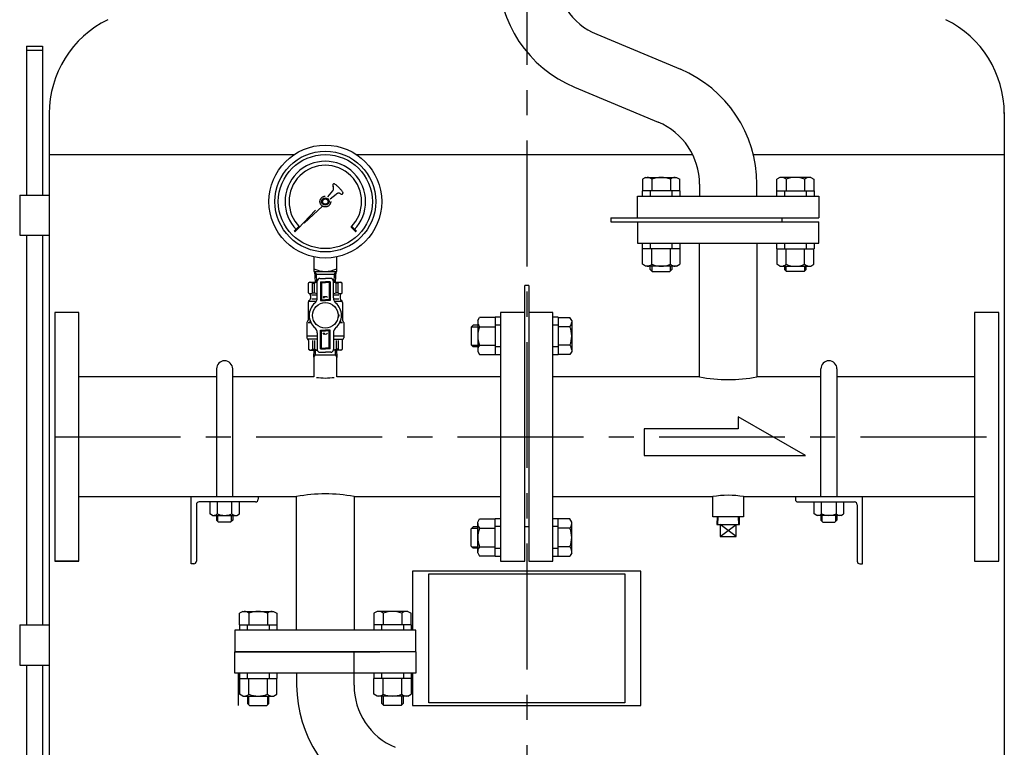
# Model space of a CAD drawing. Extents: x 0 to 5792, y 0 to 4368.
# Drawn here: x 4556 to 5289, y 1754 to 2295 of the extents above; entities that cross this region are included whole.
import ezdxf

# ---------------------------------------------------------------- set-up
doc = ezdxf.new("R2010")
doc.units = 0
doc.header["$LTSCALE"] = 75
doc.header["$MEASUREMENT"] = 0
doc.linetypes.add('CENTER', pattern=[2, 1.25, -0.25, 0.25, -0.25])
doc.linetypes.add('HIDDEN', pattern=[0.375, 0.25, -0.125])
doc.layers.get('0').update_dxf_attribs({"color": 6, "linetype": 'CONTINUOUS'})
for name, color, linetype in [('ITTEN', 1, 'CENTER'), ('JISSEN', 7, 'CONTINUOUS'), ('SAISEN', 4, 'CONTINUOUS'), ('SUNPOU', 3, 'CONTINUOUS'), ('TENSEN', 2, 'HIDDEN')]:
    doc.layers.add(name, color=color, linetype=linetype)

# ---------------------------------------------------------------- blocks, each defined once
blk = doc.blocks.new('*X4')
at = {"color": 0}
for p, q in [((84.79, 193.2), (85.6, 193.2)), ((85.07, 193.4), (85.58, 193.4)), ((85.09, 193), (85.62, 193)), ((85.34, 193.6), (85.56, 193.6)), ((85.54, 192.8), (85.64, 192.8))]:
    blk.add_line(p, q, dxfattribs=at)

msp = doc.modelspace()

# ---------------------------------------------------------------- linework, layer by layer
at = {"layer": 'ITTEN'}
for p, q in [((4933.49, 2655.45), (4933.49, 1067.45)), ((4581.99, 1984.95), (5284.99, 1984.95))]:
    msp.add_line(p, q, dxfattribs=at)
at = {"layer": 'JISSEN'}
for p, q in [((4985.57, 2284.52), (5047.87, 2258.49)), ((4560.89, 2275.73), (4572.89, 2275.73)), ((4560.89, 2275.73), (4560.89, 2164.89)), ((4572.89, 2275.73), (4572.89, 2164.89)), ((4560.89, 2272.73), (4572.89, 2272.73)), ((4969.11, 2245.12), (5031.41, 2219.09)), ((4577.89, 2226.31), (4577.89, 1445.32)), ((5289.09, 2226.31), (5289.09, 1679.73)), ((4577.89, 2195.15), (4760.5, 2195.15)), ((4806.48, 2195.15), (5056.94, 2195.15)), ((5102.14, 2195.15), (5289.09, 2195.15)), ((5021.99, 2177.95), (5019.64, 2176.59)), ((5021.99, 2177.95), (5044.99, 2177.95)), ((5044.99, 2177.95), (5047.35, 2176.59)), ((5121.99, 2177.95), (5119.64, 2176.59)), ((5144.99, 2177.95), (5121.99, 2177.95)), ((5144.99, 2177.95), (5147.35, 2176.59)), ((5019.64, 2176.59), (5019.64, 2167.95)), ((5026.56, 2176.59), (5026.56, 2167.95)), ((5040.42, 2176.59), (5040.42, 2167.95)), ((5047.35, 2167.95), (5047.35, 2176.59)), ((5062.14, 2172.95), (5062.14, 2163.95)), ((5104.84, 2163.95), (5104.84, 2172.95)), ((5119.64, 2167.95), (5119.64, 2176.59)), ((5126.56, 2176.59), (5126.56, 2167.95)), ((5140.42, 2176.59), (5140.42, 2167.95)), ((5147.35, 2176.59), (5147.35, 2167.95)), ((4555.89, 2164.89), (4577.89, 2164.89)), ((4555.89, 2164.89), (4555.89, 2134.89)), ((4577.89, 2164.89), (4577.89, 2134.89)), ((5015.99, 2163.95), (5150.99, 2163.95)), ((5015.99, 2147.95), (5015.99, 2163.95)), ((5047.49, 2167.95), (5019.49, 2167.95)), ((5019.49, 2167.95), (5019.49, 2163.95)), ((5025.39, 2167.95), (5025.39, 2163.95)), ((5041.59, 2167.95), (5041.59, 2163.95)), ((5047.49, 2167.95), (5047.49, 2163.95)), ((5119.49, 2167.95), (5147.49, 2167.95)), ((5119.49, 2167.95), (5119.49, 2163.95)), ((5125.39, 2167.95), (5125.39, 2163.95)), ((5141.59, 2167.95), (5141.59, 2163.95)), ((5147.49, 2167.95), (5147.49, 2163.95)), ((5150.99, 2163.95), (5150.99, 2147.95)), ((4995.99, 2147.95), (5150.99, 2147.95)), ((4995.99, 2147.95), (4995.99, 2144.95)), ((4995.99, 2144.95), (5150.99, 2144.95)), ((5015.99, 2144.95), (5015.99, 2128.95)), ((5123.49, 2147.95), (5123.49, 2144.95)), ((5150.99, 2128.95), (5150.99, 2144.95)), ((4555.89, 2134.89), (4577.89, 2134.89)), ((4560.89, 2134.89), (4560.89, 1844.89)), ((4572.89, 2134.89), (4572.89, 1844.89)), ((5019.49, 2128.95), (5019.49, 2124.95)), ((5025.39, 2128.95), (5025.39, 2124.95)), ((5041.59, 2128.95), (5041.59, 2124.95)), ((5047.49, 2128.95), (5047.49, 2124.95)), ((5062.14, 2029.5), (5062.14, 2128.95)), ((5104.84, 2128.95), (5104.84, 2029.5)), ((5119.49, 2128.95), (5119.49, 2124.95)), ((5125.39, 2128.95), (5125.39, 2124.95)), ((5141.59, 2128.95), (5141.59, 2124.95)), ((5147.49, 2128.95), (5147.49, 2124.95)), ((5047.49, 2124.95), (5019.49, 2124.95)), ((5019.64, 2113.31), (5019.64, 2124.95)), ((5026.56, 2113.31), (5026.56, 2124.95)), ((5040.42, 2113.31), (5040.42, 2124.95)), ((5047.35, 2124.95), (5047.35, 2113.31)), ((5119.49, 2124.95), (5147.49, 2124.95)), ((5119.64, 2124.95), (5119.64, 2113.31)), ((5126.56, 2113.31), (5126.56, 2124.95)), ((5140.42, 2113.31), (5140.42, 2124.95)), ((5147.35, 2113.31), (5147.35, 2124.95)), ((4774.99, 2118.87), (4774.99, 2108)), ((4791.99, 2108), (4791.99, 2118.87)), ((5021.99, 2111.95), (5019.64, 2113.31)), ((5044.99, 2111.95), (5021.99, 2111.95)), ((5025.49, 2109.45), (5025.49, 2111.95)), ((5041.49, 2111.95), (5041.49, 2109.45)), ((5044.99, 2111.95), (5047.35, 2113.31)), ((5121.99, 2111.95), (5119.64, 2113.31)), ((5121.99, 2111.95), (5144.99, 2111.95)), ((5125.49, 2111.95), (5125.49, 2109.45)), ((5141.49, 2109.45), (5141.49, 2111.95)), ((5144.99, 2111.95), (5147.35, 2113.31)), ((4774.99, 2108), (4791.99, 2108)), ((4775.49, 2108), (4775.96, 2100)), ((4775.49, 2108), (4776.61, 2106)), ((4776.61, 2106), (4790.37, 2106)), ((4776.61, 2106), (4776.96, 2100)), ((4790.02, 2100), (4790.37, 2106)), ((4790.37, 2106), (4791.49, 2108)), ((4791.02, 2100), (4791.49, 2108)), ((5026.99, 2107.95), (5025.49, 2109.45)), ((5026.99, 2107.95), (5039.99, 2107.95)), ((5041.49, 2109.45), (5039.99, 2107.95)), ((5125.49, 2109.45), (5126.99, 2107.95)), ((5139.99, 2107.95), (5126.99, 2107.95)), ((5139.99, 2107.95), (5141.49, 2109.45)), ((4771.99, 2100), (4770.89, 2099.37)), ((4771.99, 2100), (4770.89, 2099.37)), ((4770.89, 2092.1), (4770.89, 2099.37)), ((4770.89, 2092.1), (4770.89, 2099.37)), ((4771.99, 2100), (4777.49, 2100)), ((4771.99, 2100), (4777.49, 2100)), ((4773.88, 2092.1), (4773.88, 2099.37)), ((4773.88, 2099.37), (4775.35, 2099.37)), ((4773.88, 2099.37), (4775.35, 2099.37)), ((4773.88, 2092.1), (4773.88, 2099.37)), ((4775.35, 2092.1), (4775.35, 2099.37)), ((4775.35, 2092.1), (4775.35, 2099.37)), ((4777.49, 2088.26), (4777.49, 2100.8)), ((4777.49, 2088.26), (4777.49, 2100.8)), ((4779.49, 2102.8), (4783.49, 2102.8)), ((4779.49, 2102.8), (4783.49, 2102.8)), ((4787.49, 2102.8), (4783.49, 2102.8)), ((4787.49, 2102.8), (4783.49, 2102.8)), ((4789.49, 2088.26), (4789.49, 2100.8)), ((4789.49, 2088.26), (4789.49, 2100.8)), ((4789.49, 2100), (4794.99, 2100)), ((4789.49, 2100), (4794.99, 2100)), ((4793.11, 2099.37), (4791.63, 2099.37)), ((4791.63, 2092.1), (4791.63, 2099.37)), ((4791.63, 2092.1), (4791.63, 2099.37)), ((4793.11, 2099.37), (4791.63, 2099.37)), ((4793.11, 2092.1), (4793.11, 2099.37)), ((4793.11, 2092.1), (4793.11, 2099.37)), ((4794.99, 2100), (4796.09, 2099.37)), ((4794.99, 2100), (4796.09, 2099.37)), ((4796.09, 2092.1), (4796.09, 2099.37)), ((4796.09, 2092.1), (4796.09, 2099.37)), ((4931.99, 1892.45), (4931.99, 2097.55)), ((4934.99, 2097.55), (4931.99, 2097.55)), ((4934.99, 2097.55), (4934.99, 1892.45)), ((4772.2, 2090.8), (4770.89, 2092.1)), ((4772.2, 2090.8), (4770.89, 2092.1)), ((4772.49, 2090.09), (4772.49, 2087.92)), ((4772.49, 2090.09), (4772.49, 2087.92)), ((4773.49, 2090.5), (4777.49, 2090.5)), ((4773.49, 2090.5), (4777.49, 2090.5)), ((4773.88, 2092.1), (4775.35, 2092.1)), ((4773.88, 2092.1), (4775.35, 2092.1)), ((4789.49, 2090.5), (4793.49, 2090.5)), ((4789.49, 2090.5), (4793.49, 2090.5)), ((4793.11, 2092.1), (4791.63, 2092.1)), ((4793.11, 2092.1), (4791.63, 2092.1)), ((4794.49, 2090.09), (4794.49, 2087.92)), ((4794.49, 2090.09), (4794.49, 2087.92)), ((4794.78, 2090.8), (4796.09, 2092.1)), ((4794.78, 2090.8), (4796.09, 2092.1)), ((4770.74, 2084.92), (4770.74, 2071.74)), ((4770.74, 2084.92), (4770.74, 2071.74)), ((4772.2, 2087.21), (4771.33, 2086.34)), ((4772.2, 2087.21), (4771.33, 2086.34)), ((4776.82, 2085.75), (4771.74, 2085.75)), ((4776.82, 2085.75), (4771.74, 2085.75)), ((4773.49, 2087.5), (4777.43, 2087.5)), ((4773.49, 2087.5), (4777.43, 2087.5)), ((4789.55, 2087.5), (4793.49, 2087.5)), ((4789.55, 2087.5), (4793.49, 2087.5)), ((4795.24, 2085.75), (4790.17, 2085.75)), ((4795.24, 2085.75), (4790.17, 2085.75)), ((4794.78, 2087.21), (4795.66, 2086.34)), ((4794.78, 2087.21), (4795.66, 2086.34)), ((4796.24, 2084.92), (4796.24, 2071.74)), ((4796.24, 2084.92), (4796.24, 2071.74)), ((4581.99, 2077.45), (4581.99, 1892.45)), ((4599.99, 2077.45), (4581.99, 2077.45)), ((4599.99, 1892.45), (4599.99, 2077.45)), ((4913.99, 2077.45), (4913.99, 1892.45)), ((4931.99, 2077.45), (4913.99, 2077.45)), ((4952.99, 2077.45), (4934.99, 2077.45)), ((4952.99, 1892.45), (4952.99, 2077.45)), ((5266.99, 2077.45), (5266.99, 1892.45)), ((5284.99, 2077.45), (5266.99, 2077.45)), ((5284.99, 1892.45), (5284.99, 2077.45)), ((4769.74, 2070), (4769.74, 2060)), ((4769.74, 2070), (4769.74, 2060)), ((4770.74, 2070), (4772.73, 2070)), ((4770.74, 2070), (4772.73, 2070)), ((4771.6, 2071), (4772.29, 2071)), ((4771.6, 2071), (4772.29, 2071)), ((4794.26, 2070), (4796.24, 2070)), ((4794.26, 2070), (4796.24, 2070)), ((4794.7, 2071), (4795.38, 2071)), ((4794.7, 2071), (4795.38, 2071)), ((4797.24, 2070), (4797.24, 2060)), ((4797.24, 2070), (4797.24, 2060)), ((4893.49, 2067.95), (4891.99, 2066.45)), ((4896.99, 2067.95), (4893.49, 2067.95)), ((4896.99, 2071.45), (4898.35, 2073.81)), ((4896.99, 2071.45), (4896.99, 2048.45)), ((4909.99, 2073.81), (4898.35, 2073.81)), ((4913.99, 2073.95), (4909.99, 2073.95)), ((4909.99, 2073.95), (4909.99, 2045.95)), ((4913.99, 2068.05), (4909.99, 2068.05)), ((4956.99, 2073.95), (4952.99, 2073.95)), ((4956.99, 2068.05), (4952.99, 2068.05)), ((4956.99, 2073.95), (4956.99, 2045.95)), ((4956.99, 2073.81), (4965.63, 2073.81)), ((4966.99, 2071.45), (4965.63, 2073.81)), ((4966.99, 2071.45), (4966.99, 2048.45)), ((4777.49, 2062.34), (4777.49, 2049.8)), ((4777.49, 2062.34), (4777.49, 2049.8)), ((4789.49, 2062.34), (4789.49, 2049.8)), ((4789.49, 2062.34), (4789.49, 2049.8)), ((4891.99, 2066.45), (4891.99, 2053.45)), ((4898.35, 2066.88), (4909.99, 2066.88)), ((4965.63, 2066.88), (4956.99, 2066.88)), ((4769.74, 2060), (4769.74, 2058.5)), ((4769.74, 2060), (4777.49, 2060)), ((4769.74, 2060), (4777.49, 2060)), ((4769.74, 2060), (4769.74, 2058.5)), ((4777.49, 2057.5), (4770.49, 2057.5)), ((4777.49, 2057.5), (4770.49, 2057.5)), ((4770.89, 2056.69), (4770.89, 2050.14)), ((4770.89, 2056.69), (4770.89, 2050.14)), ((4773.88, 2056.5), (4773.88, 2050.14)), ((4773.88, 2056.5), (4773.88, 2050.14)), ((4775.35, 2056.5), (4775.35, 2050.14)), ((4775.35, 2056.5), (4775.35, 2050.14)), ((4789.49, 2060), (4797.24, 2060)), ((4789.49, 2060), (4797.24, 2060)), ((4789.49, 2057.5), (4796.51, 2057.5)), ((4789.49, 2057.5), (4796.51, 2057.5)), ((4791.63, 2056.5), (4791.63, 2050.14)), ((4791.63, 2056.5), (4791.63, 2050.14)), ((4793.11, 2056.5), (4793.11, 2050.14)), ((4793.11, 2056.5), (4793.11, 2050.14)), ((4796.09, 2056.69), (4796.09, 2050.14)), ((4796.09, 2056.69), (4796.09, 2050.14)), ((4797.24, 2060), (4797.24, 2058.5)), ((4797.24, 2060), (4797.24, 2058.5)), ((4893.49, 2051.95), (4891.99, 2053.45)), ((4898.35, 2053.03), (4909.99, 2053.03)), ((4965.63, 2053.03), (4956.99, 2053.03)), ((4771.99, 2049.5), (4770.89, 2050.14)), ((4771.99, 2049.5), (4770.89, 2050.14)), ((4771.99, 2049.5), (4777.51, 2049.5)), ((4771.99, 2049.5), (4777.51, 2049.5)), ((4773.88, 2050.14), (4775.35, 2050.14)), ((4773.88, 2050.14), (4775.35, 2050.14)), ((4775, 2044.24), (4775.16, 2049.5)), ((4791.94, 2045.8), (4775.05, 2045.8)), ((4779.49, 2047.8), (4783.49, 2047.8)), ((4779.49, 2047.8), (4783.49, 2047.8)), ((4787.49, 2047.8), (4783.49, 2047.8)), ((4787.49, 2047.8), (4783.49, 2047.8)), ((4794.99, 2049.5), (4789.47, 2049.5)), ((4794.99, 2049.5), (4789.47, 2049.5)), ((4793.11, 2050.14), (4791.63, 2050.14)), ((4793.11, 2050.14), (4791.63, 2050.14)), ((4791.82, 2049.5), (4791.99, 2044.24)), ((4794.99, 2049.5), (4796.09, 2050.14)), ((4794.99, 2049.5), (4796.09, 2050.14)), ((4896.99, 2051.95), (4893.49, 2051.95)), ((4896.99, 2048.45), (4898.35, 2046.1)), ((4898.35, 2046.1), (4909.99, 2046.1)), ((4913.99, 2051.85), (4909.99, 2051.85)), ((4913.99, 2045.95), (4909.99, 2045.95)), ((4956.99, 2051.85), (4952.99, 2051.85)), ((4956.99, 2045.95), (4952.99, 2045.95)), ((4965.63, 2046.1), (4956.99, 2046.1)), ((4966.99, 2048.45), (4965.63, 2046.1)), ((4775, 2044.24), (4774.84, 2043.97)), ((4774.84, 2043.97), (4774.84, 2029.5)), ((4774.84, 2043.97), (4774.84, 2029.5)), ((4791.99, 2044.24), (4792.14, 2043.97)), ((4792.14, 2029.5), (4792.14, 2043.97)), ((4792.14, 2029.5), (4792.14, 2043.97)), ((4702.49, 2035.5), (4702.49, 1940.4)), ((4714.49, 1940.4), (4714.49, 2035.5)), ((5152.49, 1940.4), (5152.49, 2035.5)), ((5164.49, 2035.5), (5164.49, 1940.4)), ((4702.49, 2029.5), (4599.99, 2029.5)), ((4774.84, 2029.5), (4714.49, 2029.5)), ((4913.99, 2029.5), (4792.14, 2029.5)), ((5062.14, 2029.5), (4952.99, 2029.5)), ((5152.49, 2029.5), (5104.84, 2029.5)), ((5266.99, 2029.5), (5164.49, 2029.5)), ((5140.99, 1970.95), (5090.99, 1999.82)), ((5090.99, 1999.82), (5090.99, 1990.95)), ((5090.99, 1990.95), (5020.99, 1990.95)), ((5020.99, 1990.95), (5020.99, 1970.95)), ((5020.99, 1970.95), (5140.99, 1970.95)), ((4599.99, 1940.4), (4762.14, 1940.4)), ((4683.49, 1890.4), (4683.49, 1940.4)), ((4731.49, 1936.4), (4689.49, 1936.4)), ((4697.52, 1936.4), (4697.52, 1927.54)), ((4703.01, 1936.4), (4703.01, 1927.54)), ((4713.98, 1927.54), (4713.98, 1936.4)), ((4719.46, 1927.54), (4719.46, 1936.4)), ((4733.49, 1940.4), (4733.49, 1938.4)), ((4762.14, 1840.95), (4762.14, 1940.4)), ((4766.47, 1940.4), (4766.49, 1940.4)), ((4804.84, 1940.4), (4804.84, 1840.95)), ((4804.84, 1940.4), (4913.99, 1940.4)), ((4952.99, 1940.4), (5071.99, 1940.4)), ((5071.99, 1925.4), (5071.99, 1940.4)), ((5094.99, 1940.4), (5266.99, 1940.4)), ((5094.99, 1940.4), (5094.99, 1925.4)), ((5133.49, 1940.4), (5133.49, 1938.4)), ((5135.49, 1936.4), (5177.49, 1936.4)), ((5147.52, 1927.54), (5147.52, 1936.4)), ((5153.01, 1927.54), (5153.01, 1936.4)), ((5163.98, 1936.4), (5163.98, 1927.54)), ((5169.46, 1936.4), (5169.46, 1927.54)), ((5183.49, 1890.4), (5183.49, 1940.4)), ((4687.49, 1934.4), (4687.49, 1892.4)), ((5179.49, 1934.4), (5179.49, 1892.4)), ((4699.49, 1926.4), (4697.52, 1927.54)), ((4699.49, 1926.4), (4717.49, 1926.4)), ((4702.49, 1926.4), (4702.49, 1922.9)), ((4703.99, 1921.4), (4702.49, 1922.9)), ((4703.44, 1921.96), (4703.44, 1926.4)), ((4712.99, 1921.4), (4703.99, 1921.4)), ((4714.49, 1922.9), (4712.99, 1921.4)), ((4713.54, 1921.96), (4713.54, 1926.4)), ((4714.49, 1926.4), (4714.49, 1922.9)), ((4717.49, 1926.4), (4719.46, 1927.54)), ((4896.99, 1921.45), (4898.35, 1923.81)), ((4896.99, 1898.45), (4896.99, 1921.45)), ((4898.35, 1923.81), (4909.99, 1923.81)), ((4909.99, 1895.95), (4909.99, 1923.95)), ((4913.99, 1923.95), (4909.99, 1923.95)), ((4956.99, 1923.95), (4952.99, 1923.95)), ((4956.99, 1895.95), (4956.99, 1923.95)), ((4965.63, 1923.81), (4956.99, 1923.81)), ((4966.99, 1921.45), (4965.63, 1923.81)), ((4966.99, 1898.45), (4966.99, 1921.45)), ((5094.99, 1925.4), (5071.99, 1925.4)), ((5075.16, 1925.4), (5074.98, 1919.75)), ((5092, 1919.75), (5091.82, 1925.4)), ((5149.49, 1926.4), (5147.52, 1927.54)), ((5167.49, 1926.4), (5149.49, 1926.4)), ((5152.49, 1926.4), (5152.49, 1922.9)), ((5152.49, 1922.9), (5153.99, 1921.4)), ((5153.44, 1921.96), (5153.44, 1926.4)), ((5153.99, 1921.4), (5162.99, 1921.4)), ((5162.99, 1921.4), (5164.49, 1922.9)), ((5163.54, 1921.96), (5163.54, 1926.4)), ((5164.49, 1926.4), (5164.49, 1922.9)), ((5167.49, 1926.4), (5169.46, 1927.54)), ((4893.49, 1917.95), (4891.99, 1916.45)), ((4891.99, 1903.45), (4891.99, 1916.45)), ((4896.99, 1917.95), (4893.49, 1917.95)), ((4898.35, 1916.88), (4909.99, 1916.88)), ((4913.99, 1918.05), (4909.99, 1918.05)), ((4934.99, 1917.95), (4931.99, 1917.95)), ((4956.99, 1918.05), (4952.99, 1918.05)), ((4965.63, 1916.88), (4956.99, 1916.88)), ((5074.98, 1919.75), (5092, 1919.75)), ((5077.49, 1919.75), (5077.49, 1910.75)), ((5089.49, 1910.75), (5089.49, 1919.75)), ((5077.49, 1910.75), (5089.49, 1910.75)), ((4893.49, 1901.95), (4891.99, 1903.45)), ((4896.99, 1901.95), (4893.49, 1901.95)), ((4898.35, 1903.03), (4909.99, 1903.03)), ((4913.99, 1901.85), (4909.99, 1901.85)), ((4956.99, 1901.85), (4952.99, 1901.85)), ((4965.63, 1903.03), (4956.99, 1903.03)), ((4599.99, 1892.45), (4581.99, 1892.45)), ((4581.99, 1892.45), (4599.99, 1892.45)), ((4896.99, 1898.45), (4898.35, 1896.1)), ((4909.99, 1896.1), (4898.35, 1896.1)), ((4913.99, 1895.95), (4909.99, 1895.95)), ((4913.99, 1892.45), (4931.99, 1892.45)), ((4934.99, 1892.45), (4952.99, 1892.45)), ((4956.99, 1895.95), (4952.99, 1895.95)), ((4956.99, 1896.1), (4965.63, 1896.1)), ((4966.99, 1898.45), (4965.63, 1896.1)), ((5266.99, 1892.45), (5284.99, 1892.45)), ((4685.49, 1890.4), (4683.49, 1890.4)), ((5018.49, 1884.95), (4848.49, 1884.95)), ((4848.49, 1884.95), (4848.49, 1840.95)), ((5018.49, 1784.95), (5018.49, 1884.95)), ((5181.49, 1890.4), (5183.49, 1890.4)), ((4721.99, 1854.95), (4719.64, 1853.59)), ((4719.64, 1844.95), (4719.64, 1853.59)), ((4721.99, 1854.95), (4744.99, 1854.95)), ((4726.56, 1853.59), (4726.56, 1844.95)), ((4740.42, 1853.59), (4740.42, 1844.95)), ((4744.99, 1854.95), (4747.35, 1853.59)), ((4747.35, 1853.59), (4747.35, 1844.95)), ((4821.99, 1854.95), (4819.64, 1853.59)), ((4819.64, 1853.59), (4819.64, 1844.95)), ((4844.99, 1854.95), (4821.99, 1854.95)), ((4826.56, 1853.59), (4826.56, 1844.95)), ((4840.42, 1853.59), (4840.42, 1844.95)), ((4844.99, 1854.95), (4847.35, 1853.59)), ((4847.35, 1844.95), (4847.35, 1853.59)), ((4555.89, 1844.89), (4555.89, 1814.89)), ((4555.89, 1844.89), (4577.89, 1844.89)), ((4577.89, 1844.89), (4577.89, 1814.89)), ((4715.99, 1840.95), (4715.99, 1824.95)), ((4850.99, 1840.95), (4715.99, 1840.95)), ((4719.49, 1844.95), (4719.49, 1840.95)), ((4719.49, 1844.95), (4747.49, 1844.95)), ((4725.39, 1844.95), (4725.39, 1840.95)), ((4741.59, 1844.95), (4741.59, 1840.95)), ((4747.49, 1844.95), (4747.49, 1840.95)), ((4847.49, 1844.95), (4819.49, 1844.95)), ((4819.49, 1844.95), (4819.49, 1840.95)), ((4825.39, 1844.95), (4825.39, 1840.95)), ((4841.59, 1844.95), (4841.59, 1840.95)), ((4847.49, 1844.95), (4847.49, 1840.95)), ((4850.99, 1824.95), (4850.99, 1840.95)), ((4850.99, 1832.65), (4850.99, 1832.65)), ((4715.99, 1808.95), (4715.99, 1824.95)), ((4850.99, 1824.95), (4715.99, 1824.95)), ((4715.99, 1824.95), (4823.99, 1824.95)), ((4804.84, 1799.95), (4804.84, 1824.95)), ((4850.99, 1824.95), (4850.99, 1808.95)), ((4555.89, 1814.89), (4577.89, 1814.89)), ((4560.89, 1814.75), (4560.89, 1524.89)), ((4572.89, 1814.75), (4572.89, 1524.89)), ((4850.99, 1808.95), (4715.99, 1808.95)), ((4718.49, 1808.95), (4718.49, 1784.95)), ((4719.49, 1808.95), (4719.49, 1804.95)), ((4719.49, 1804.95), (4747.49, 1804.95)), ((4719.64, 1804.95), (4719.64, 1793.31)), ((4725.39, 1808.95), (4725.39, 1804.95)), ((4726.56, 1793.31), (4726.56, 1804.95)), ((4740.42, 1793.31), (4740.42, 1804.95)), ((4741.59, 1808.95), (4741.59, 1804.95)), ((4747.35, 1793.31), (4747.35, 1804.95)), ((4747.49, 1808.95), (4747.49, 1804.95)), ((4762.14, 1808.95), (4762.14, 1799.95)), ((4819.49, 1808.95), (4819.49, 1804.95)), ((4847.49, 1804.95), (4819.49, 1804.95)), ((4819.64, 1793.31), (4819.64, 1804.95)), ((4825.39, 1808.95), (4825.39, 1804.95)), ((4826.56, 1793.31), (4826.56, 1804.95)), ((4840.42, 1793.31), (4840.42, 1804.95)), ((4841.59, 1808.95), (4841.59, 1804.95)), ((4847.35, 1804.95), (4847.35, 1793.31)), ((4847.49, 1808.95), (4847.49, 1804.95)), ((4848.49, 1808.95), (4848.49, 1784.95)), ((4721.99, 1791.95), (4719.64, 1793.31)), ((4721.99, 1791.95), (4744.99, 1791.95)), ((4725.49, 1791.95), (4725.49, 1786.45)), ((4741.49, 1786.45), (4741.49, 1791.95)), ((4744.99, 1791.95), (4747.35, 1793.31)), ((4821.99, 1791.95), (4819.64, 1793.31)), ((4844.99, 1791.95), (4821.99, 1791.95)), ((4825.49, 1786.45), (4825.49, 1791.95)), ((4841.49, 1791.95), (4841.49, 1786.45)), ((4844.99, 1791.95), (4847.35, 1793.31)), ((4725.49, 1786.45), (4726.99, 1784.95)), ((4726.99, 1784.95), (4739.99, 1784.95)), ((4739.99, 1784.95), (4741.49, 1786.45)), ((4826.99, 1784.95), (4825.49, 1786.45)), ((4839.99, 1784.95), (4826.99, 1784.95)), ((4841.49, 1786.45), (4839.99, 1784.95)), ((4848.49, 1784.95), (5018.49, 1784.95))]:
    msp.add_line(p, q, dxfattribs=at)
at = {"layer": 'JISSEN', "linetype": 'Continuous'}
for p, q in [((4763.84, 2141.49), (4760.31, 2137.95)), ((4760.37, 2137.87), (4763.9, 2141.4)), ((4764.04, 2141.26), (4760.51, 2137.73)), ((4760.65, 2137.59), (4764.19, 2141.12)), ((4760.72, 2137.52), (4764.26, 2141.05)), ((4802.72, 2141.05), (4806.26, 2137.52)), ((4806.33, 2137.59), (4802.8, 2141.12)), ((4802.94, 2141.26), (4806.47, 2137.73)), ((4806.62, 2137.87), (4803.08, 2141.4)), ((4806.68, 2137.95), (4803.14, 2141.49))]:
    msp.add_line(p, q, dxfattribs=at)
at = {"layer": 'JISSEN'}
msp.add_lwpolyline([(5015.99, 2128.95), (5150.99, 2128.95)], dxfattribs=at)
for radius in [42, 35]:
    msp.add_circle((4783.49, 2160), radius, dxfattribs=at)
at = {"layer": 'JISSEN', "linetype": 'Continuous'}
for radius in [37.5, 2.75]:
    msp.add_circle((4783.49, 2160), radius, dxfattribs=at)
at = {"layer": 'JISSEN'}
for centre, radius, start, end in [((5004.84, 2330.65), 92.7, 180, 247.32787), ((5004.84, 2330.65), 50, 180, 247.32787), ((4655.79, 2225.45), 77.9, 116.15453, 180), ((5211.19, 2225.45), 77.9, 0, 63.84547), ((5012.14, 2172.95), 92.7, 0, 67.32787), ((5012.14, 2172.95), 50, 0, 67.32787), ((5023.1, 2172.86), 5.09, 47.11671, 90), ((5033.49, 2159.63), 18.32, 67.78069, 112.21931), ((5043.88, 2172.86), 5.09, 90, 132.88329), ((5123.1, 2172.86), 5.09, 47.11671, 90), ((5133.49, 2159.63), 18.32, 67.78069, 112.21931), ((5143.88, 2172.86), 5.09, 90, 132.88329), ((5023.1, 2117.04), 5.09, 270, 312.88329), ((5033.49, 2130.27), 18.32, 247.78069, 292.21931), ((5043.88, 2117.04), 5.09, 227.11671, 270), ((5123.1, 2117.04), 5.09, 270, 312.88329), ((5133.49, 2130.27), 18.32, 247.78069, 292.21931), ((5143.88, 2117.04), 5.09, 227.11671, 270), ((4783.49, 2127.07), 19.06, 243.51896, 296.48104), ((4772.38, 2097.93), 2.07, 43.88033, 136.11967), ((4772.38, 2097.93), 2.07, 43.88033, 136.11967), ((4778.9, 2089.77), 10.24, 97.90499, 110.28872), ((4778.9, 2089.77), 10.24, 97.90499, 110.28872), ((4779.49, 2100.8), 2, 90, 180), ((4779.49, 2100.8), 2, 90, 180), ((4787.49, 2100.8), 2, 0, 90), ((4787.49, 2100.8), 2, 0, 90), ((4788.08, 2089.77), 10.24, 69.71128, 82.09501), ((4788.08, 2089.77), 10.24, 69.71128, 82.09501), ((4794.6, 2097.93), 2.07, 43.88033, 136.11967), ((4794.6, 2097.93), 2.07, 43.88033, 136.11967), ((4772.38, 2093.66), 2.15, 226.18104, 313.81896), ((4772.38, 2093.66), 2.15, 226.18104, 313.81896), ((4771.49, 2090.09), 1, 0, 45), ((4771.49, 2090.09), 1, 0, 45), ((4778.9, 2102.3), 10.8, 250.8107, 262.50918), ((4778.9, 2102.3), 10.8, 250.8107, 262.50918), ((4788.08, 2102.3), 10.8, 277.49082, 289.1893), ((4788.08, 2102.3), 10.8, 277.49082, 289.1893), ((4794.6, 2093.66), 2.15, 226.18104, 313.81896), ((4794.6, 2093.66), 2.15, 226.18104, 313.81896), ((4795.49, 2090.09), 1, 135, 180), ((4795.49, 2090.09), 1, 135, 180), ((4772.74, 2084.92), 2, 135, 180), ((4772.74, 2084.92), 2, 135, 180), ((4783.49, 2075.3), 12, 130.32022, 180), ((4783.49, 2075.3), 12, 130.32022, 180), ((4771.49, 2087.92), 1, 315, 0), ((4771.49, 2087.92), 1, 315, 0), ((4772.49, 2088.26), 5, 310.32022, 0), ((4772.49, 2088.26), 5, 310.32022, 0), ((4794.49, 2088.26), 5, 180, 229.67978), ((4794.49, 2088.26), 5, 180, 229.67978), ((4783.49, 2075.3), 12, 0, 49.67978), ((4783.49, 2075.3), 12, 0, 49.67978), ((4795.49, 2087.92), 1, 180, 225), ((4795.49, 2087.92), 1, 180, 225), ((4794.24, 2084.92), 2, 0, 45), ((4794.24, 2084.92), 2, 0, 45), ((4783.49, 2075.3), 12, 180, 229.67978), ((4783.49, 2075.3), 12, 180, 229.67978), ((4783.49, 2075.3), 12, 310.32022, 0), ((4783.49, 2075.3), 12, 310.32022, 0), ((4770.74, 2070), 1, 120, 180), ((4770.74, 2070), 1, 120, 180), ((4769.74, 2071.74), 1, 300, 0), ((4769.74, 2071.74), 1, 300, 0), ((4797.24, 2071.74), 1, 180, 240), ((4797.24, 2071.74), 1, 180, 240), ((4796.24, 2070), 1, 0, 60), ((4796.24, 2070), 1, 0, 60), ((4902.08, 2070.35), 5.09, 180, 222.88329), ((4961.9, 2070.35), 5.09, 317.11671, 0), ((4772.49, 2062.34), 5, 0, 49.67978), ((4772.49, 2062.34), 5, 0, 49.67978), ((4794.49, 2062.34), 5, 130.32022, 180), ((4794.49, 2062.34), 5, 130.32022, 180), ((4915.31, 2059.95), 18.32, 157.78069, 202.21931), ((4948.67, 2059.95), 18.32, 337.78069, 22.21931), ((4770.74, 2058.5), 1, 180, 244.84934), ((4770.74, 2058.5), 1, 180, 244.84934), ((4769.89, 2056.69), 1, 0, 64.84934), ((4769.89, 2056.69), 1, 0, 64.84934), ((4797.09, 2056.69), 1, 115.15066, 180), ((4797.09, 2056.69), 1, 115.15066, 180), ((4796.24, 2058.5), 1, 295.15066, 0), ((4796.24, 2058.5), 1, 295.15066, 0), ((4902.08, 2049.56), 5.09, 137.11671, 180), ((4961.9, 2049.56), 5.09, 0, 42.88329), ((4772.38, 2051.57), 2.07, 223.88033, 316.11967), ((4772.38, 2051.57), 2.07, 223.88033, 316.11967), ((4778.9, 2059.74), 10.24, 249.71128, 262.15406), ((4778.9, 2059.74), 10.24, 249.71128, 262.15406), ((4779.49, 2049.8), 2, 180, 270), ((4779.49, 2049.8), 2, 180, 270), ((4787.49, 2049.8), 2, 270, 0), ((4787.49, 2049.8), 2, 270, 0), ((4788.08, 2059.74), 10.24, 277.84594, 290.28872), ((4788.08, 2059.74), 10.24, 277.84594, 290.28872), ((4794.6, 2051.57), 2.07, 223.88033, 316.11967), ((4794.6, 2051.57), 2.07, 223.88033, 316.11967), ((4708.49, 2035.5), 6, 0, 180), ((5158.49, 2035.5), 6, 0, 180), ((4783.49, 2073.21), 44.55, 261.37653, 278.62347), ((5083.49, 2142.46), 114.96, 259.29666, 280.70334), ((4689.49, 1934.4), 2, 90, 180), ((4731.49, 1938.4), 2, 270, 0), ((4783.49, 1827.45), 114.96, 79.29666, 100.70334), ((5083.49, 1874.78), 66.63, 80.06052, 99.93948), ((5135.49, 1938.4), 2, 180, 270), ((5177.49, 1934.4), 2, 0, 90), ((4700.26, 1930.28), 3.88, 270, 315.04407), ((4708.49, 1940.2), 13.8, 246.5734, 293.4266), ((4716.72, 1930.28), 3.88, 224.95593, 270), ((5150.26, 1930.28), 3.88, 270, 315.04407), ((5158.49, 1940.2), 13.8, 246.5734, 293.4266), ((5166.72, 1930.28), 3.88, 224.95593, 270), ((4902.08, 1920.35), 5.09, 180, 222.88329), ((4915.31, 1909.95), 18.32, 157.78069, 202.21931), ((4961.9, 1920.35), 5.09, 317.11671, 0), ((4948.67, 1909.95), 18.32, 337.78069, 22.21931), ((4902.08, 1899.56), 5.09, 137.11671, 180), ((4961.9, 1899.56), 5.09, 0, 42.88329), ((4685.49, 1892.4), 2, 270, 0), ((5181.49, 1892.4), 2, 180, 270), ((4723.1, 1849.86), 5.09, 47.11671, 90), ((4733.49, 1836.63), 18.32, 67.78069, 112.21931), ((4743.88, 1849.86), 5.09, 90, 132.88329), ((4823.1, 1849.86), 5.09, 47.11671, 90), ((4833.49, 1836.63), 18.32, 67.78069, 112.21931), ((4843.88, 1849.86), 5.09, 90, 132.88329), ((4854.84, 1799.95), 92.7, 180, 247.32787), ((4854.84, 1799.95), 50, 180, 247.32787), ((4723.1, 1797.04), 5.09, 270, 312.88329), ((4733.49, 1810.27), 18.32, 247.78069, 292.21931), ((4743.88, 1797.04), 5.09, 227.11671, 270), ((4823.1, 1797.04), 5.09, 270, 312.88329), ((4833.49, 1810.27), 18.32, 247.78069, 292.21931), ((4843.88, 1797.04), 5.09, 227.11671, 270)]:
    msp.add_arc(centre, radius, start, end, dxfattribs=at)
at = {"layer": 'JISSEN', "linetype": 'Continuous'}
for radius, start, end in [(30, 315.38197, 224.61803), (27, 315.42442, 224.57558)]:
    msp.add_arc((4783.49, 2160), radius, start, end, dxfattribs=at)
at = {"layer": 'SAISEN'}
for p, q in [((5026.57, 2111.95), (5026.57, 2108.37)), ((5040.41, 2108.37), (5040.41, 2111.95)), ((5126.57, 2108.37), (5126.57, 2111.95)), ((5140.41, 2111.95), (5140.41, 2108.37)), ((4892.41, 2066.87), (4896.99, 2066.87)), ((4892.41, 2053.04), (4896.99, 2053.04)), ((4775, 2044.24), (4775.9, 2045.8)), ((4776.02, 2049.5), (4775.9, 2045.8)), ((4791.08, 2045.8), (4790.97, 2049.5)), ((4791.08, 2045.8), (4791.99, 2044.24)), ((5075.84, 1919.75), (5076.02, 1925.4)), ((5090.97, 1925.4), (5091.14, 1919.75)), ((4892.41, 1916.87), (4896.99, 1916.87)), ((5089.49, 1910.75), (5077.49, 1919.75)), ((5077.49, 1910.75), (5089.49, 1919.75)), ((4892.41, 1903.04), (4896.99, 1903.04)), ((4726.57, 1785.37), (4726.57, 1791.95)), ((4740.41, 1791.95), (4740.41, 1785.37)), ((4826.57, 1791.95), (4826.57, 1785.37)), ((4840.41, 1785.37), (4840.41, 1791.95))]:
    msp.add_line(p, q, dxfattribs=at)
msp.add_lwpolyline([(4860.49, 1882.95), (5006.49, 1882.95), (5006.49, 1786.95), (4860.49, 1786.95)], close=True, dxfattribs=at)
at = {"layer": 'SUNPOU'}
for p, q in [((4779.99, 2100.3), (4783.49, 2100.3)), ((4779.99, 2100.3), (4780.59, 2099.7)), ((4779.99, 2100.3), (4779.99, 2086.3)), ((4779.99, 2100.3), (4779.99, 2086.3)), ((4779.99, 2100.3), (4780.59, 2099.7)), ((4779.99, 2100.3), (4783.49, 2100.3)), ((4780.59, 2099.7), (4783.49, 2099.7)), ((4780.59, 2099.7), (4780.59, 2086.9)), ((4780.59, 2099.7), (4780.59, 2086.9)), ((4780.59, 2099.7), (4783.49, 2099.7)), ((4786.99, 2100.3), (4783.49, 2100.3)), ((4786.99, 2100.3), (4783.49, 2100.3)), ((4786.39, 2099.7), (4783.49, 2099.7)), ((4786.39, 2099.7), (4783.49, 2099.7)), ((4786.99, 2100.3), (4786.39, 2099.7)), ((4786.99, 2100.3), (4786.39, 2099.7)), ((4786.39, 2099.7), (4786.39, 2086.9)), ((4786.39, 2099.7), (4786.39, 2086.9)), ((4786.99, 2100.3), (4786.99, 2086.3)), ((4786.99, 2100.3), (4786.99, 2086.3)), ((4779.99, 2086.3), (4780.59, 2086.9)), ((4779.99, 2086.3), (4780.59, 2086.9)), ((4779.99, 2086.3), (4783.49, 2086.3)), ((4779.99, 2086.3), (4783.49, 2086.3)), ((4780.59, 2086.9), (4783.49, 2086.9)), ((4780.59, 2086.9), (4783.49, 2086.9)), ((4782.4, 2089.45), (4782.99, 2088.64)), ((4782.4, 2089.45), (4782.99, 2088.64)), ((4786.39, 2086.9), (4783.49, 2086.9)), ((4786.39, 2086.9), (4783.49, 2086.9)), ((4786.99, 2086.3), (4783.49, 2086.3)), ((4786.99, 2086.3), (4783.49, 2086.3)), ((4786.99, 2086.3), (4786.39, 2086.9)), ((4786.99, 2086.3), (4786.39, 2086.9)), ((4792.94, 2076.3), (4793.64, 2076.3)), ((4792.94, 2076.3), (4793.64, 2076.3)), ((4792.94, 2074.3), (4793.64, 2074.3)), ((4792.94, 2074.3), (4793.64, 2074.3)), ((4779.99, 2064.3), (4783.49, 2064.3)), ((4779.99, 2064.3), (4780.59, 2063.7)), ((4779.99, 2050.3), (4779.99, 2064.3)), ((4779.99, 2050.3), (4779.99, 2064.3)), ((4779.99, 2064.3), (4780.59, 2063.7)), ((4779.99, 2064.3), (4783.49, 2064.3)), ((4780.59, 2063.7), (4783.49, 2063.7)), ((4780.59, 2050.9), (4780.59, 2063.7)), ((4780.59, 2050.9), (4780.59, 2063.7)), ((4780.59, 2063.7), (4783.49, 2063.7)), ((4782.4, 2061.16), (4782.99, 2061.97)), ((4782.4, 2061.16), (4782.99, 2061.97)), ((4786.99, 2064.3), (4783.49, 2064.3)), ((4786.99, 2064.3), (4783.49, 2064.3)), ((4786.39, 2063.7), (4783.49, 2063.7)), ((4786.39, 2063.7), (4783.49, 2063.7)), ((4786.99, 2064.3), (4786.39, 2063.7)), ((4786.99, 2064.3), (4786.39, 2063.7)), ((4786.39, 2050.9), (4786.39, 2063.7)), ((4786.39, 2050.9), (4786.39, 2063.7)), ((4786.99, 2050.3), (4786.99, 2064.3)), ((4786.99, 2050.3), (4786.99, 2064.3)), ((4779.99, 2050.3), (4780.59, 2050.9)), ((4779.99, 2050.3), (4780.59, 2050.9)), ((4779.99, 2050.3), (4783.49, 2050.3)), ((4779.99, 2050.3), (4783.49, 2050.3)), ((4780.59, 2050.9), (4783.49, 2050.9)), ((4780.59, 2050.9), (4783.49, 2050.9)), ((4786.39, 2050.9), (4783.49, 2050.9)), ((4786.39, 2050.9), (4783.49, 2050.9)), ((4786.99, 2050.3), (4783.49, 2050.3)), ((4786.99, 2050.3), (4783.49, 2050.3)), ((4786.99, 2050.3), (4786.39, 2050.9)), ((4786.99, 2050.3), (4786.39, 2050.9))]:
    msp.add_line(p, q, dxfattribs=at)
for points in [[(4782.4, 2089.45), (4781.99, 2088.53), (4782.99, 2088.64)], [(4782.4, 2089.45), (4781.99, 2088.53), (4782.99, 2088.64)], [(4782.4, 2061.16), (4781.99, 2062.07), (4782.99, 2061.97)], [(4782.4, 2061.16), (4781.99, 2062.07), (4782.99, 2061.97)]]:
    msp.add_lwpolyline(points, dxfattribs=at)
msp.add_circle((4783.49, 2075.3), 9.5, dxfattribs=at)
msp.add_circle((4783.49, 2075.3), 9.5, dxfattribs=at)
for centre, radius, start, end in [((4783.49, 2087.21), 2, 41.40962, 138.59038), ((4783.49, 2087.21), 2, 41.40962, 138.59038), ((4783.49, 2075.3), 10.2, 354.37373, 5.62627), ((4783.49, 2075.3), 10.2, 354.37373, 5.62627), ((4783.49, 2063.4), 2, 221.40962, 318.59038), ((4783.49, 2063.4), 2, 221.40962, 318.59038)]:
    msp.add_arc(centre, radius, start, end, dxfattribs=at)
at = {"layer": 'TENSEN'}
for p, q in [((4789.03, 2171.9), (4789.35, 2171.26)), ((4789.17, 2172.77), (4789.41, 2173.01)), ((4785.43, 2163.5), (4789.02, 2168.06)), ((4786.99, 2161.94), (4791.54, 2165.54)), ((4794.74, 2165.87), (4795.38, 2165.56)), ((4796.24, 2165.7), (4796.49, 2165.94)), ((4763.37, 2139.88), (4780.06, 2157.95)), ((4781.44, 2156.57), (4763.37, 2139.88))]:
    msp.add_line(p, q, dxfattribs=at)
for radius in [4, 2]:
    msp.add_circle((4783.49, 2160), radius, dxfattribs=at)
for centre, radius, start, end in [((4789.7, 2172.24), 0.75, 135.06455, 206.57151), ((4786.67, 2169.92), 3, 321.73555, 26.57151), ((4789.95, 2172.48), 0.75, 55.7805, 135.06455), ((4777.17, 2153.7), 23.47, 34.21596, 55.7805), ((4793.4, 2163.19), 3, 63.4414, 128.38812), ((4795.71, 2166.23), 0.75, 243.4414, 315.06455), ((4795.96, 2166.47), 0.75, 315.06455, 34.21596)]:
    msp.add_arc(centre, radius, start, end, dxfattribs=at)

# ---------------------------------------------------------------- block references
at = {"layer": 'SUNPOU', "rotation": 270}
msp.add_blockref('*X4', (4589.24, 2174.18), dxfattribs=at)
msp.add_blockref('*X4', (4589.24, 2174.18), dxfattribs=at)
at = {"layer": 'SUNPOU', "xscale": -1, "rotation": 270}
msp.add_blockref('*X4', (4589.24, 1976.43), dxfattribs=at)
msp.add_blockref('*X4', (4589.24, 1976.43), dxfattribs=at)

doc.saveas('drawing.dxf')
